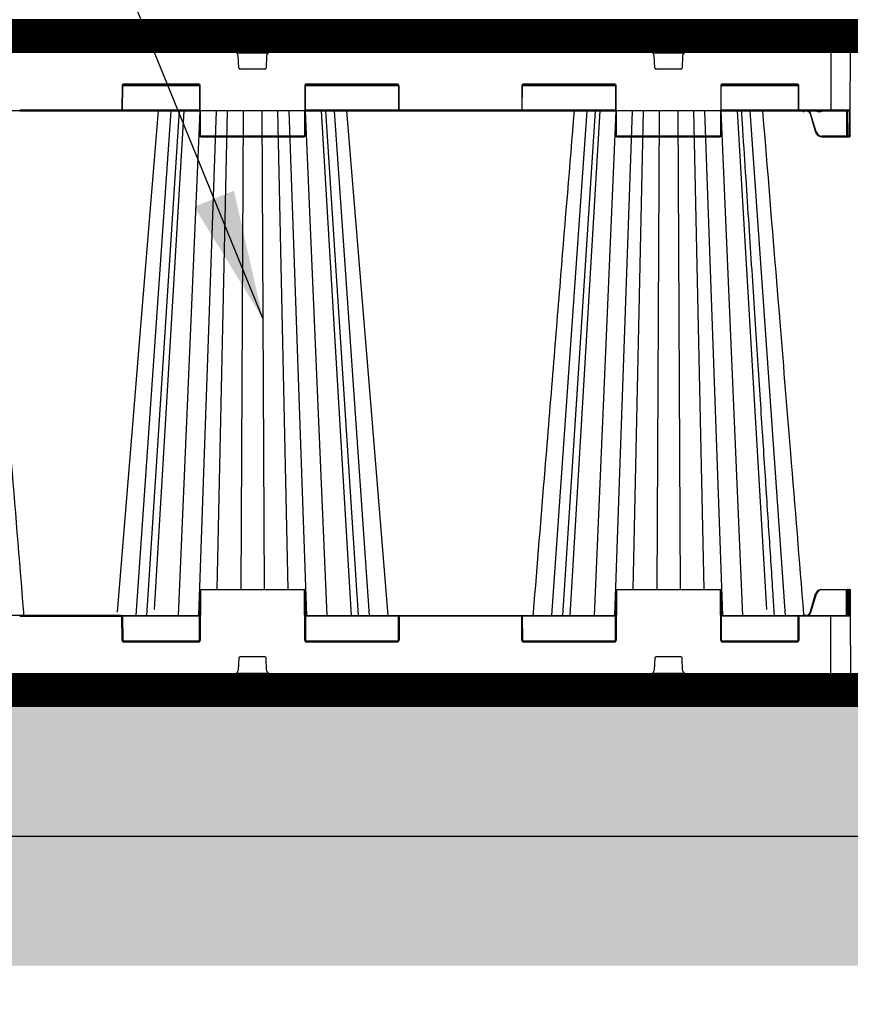
# Model space of a CAD drawing. Units: millimetres. Extents: x -3838 to 33022, y -26876 to -12744.
# Drawn here: x 3387 to 4026, y -25045 to -24288 of the extents above; entities that cross this region are included whole.
import ezdxf

# ---------------------------------------------------------------- set-up
doc = ezdxf.new("R2010")
doc.units = ezdxf.units.MM
doc.header["$LTSCALE"] = 2
doc.linetypes.add('ACAD_ISO02W100', pattern=[15, 12, -3])
doc.linetypes.add('ACAD_ISO03W100', pattern=[30, 12, -18])
doc.layers.get('0').update_dxf_attribs({"color": 10})
doc.layers.get('Defpoints').update_dxf_attribs({"color": 10})
for name, color, linetype in [('ACO DIM', 10, 'Continuous'), ('ACO SPEC', 10, 'ACAD_ISO03W100'), ('BEMASS', 10, 'Continuous'), ('DUENN-18', 10, 'Continuous'), ('hatch', 10, 'Continuous'), ('SICHTBAR', 10, 'Continuous'), ('TEXT35', 10, 'Continuous')]:
    doc.layers.add(name, color=color, linetype=linetype)
doc.styles.add('Arial', font='arial.ttf')
doc.styles.add('BEMSTIL', font='isocp3.shx', dxfattribs={"width": 0.8})
doc.styles.get("Standard").update_dxf_attribs({"font": 'arial.ttf'})
doc.dimstyles.new('BEMASS', dxfattribs={"dimscale": 60, "dimtxt": 3.5, "dimasz": 3.5, "dimexe": 2, "dimexo": 0, "dimgap": 1, "dimtad": 1, "dimlfac": 0.001, "dimtxsty": 'BEMSTIL', "dimcen": 3, "dimclrd": 256, "dimclre": 256, "dimclrt": 256, "dimadec": 0, "dimazin": 0, "dimtfac": 0.875, "dimtmove": 0, "dimatfit": 0, "dimfxl": 1, "dimtolj": 1, "dimlwd": 25, "dimlwe": 25, "dimarcsym": 0})
doc.dimstyles.get("Standard").update_dxf_attribs({"dimtxt": 0.18, "dimasz": 0.18, "dimexe": 0.18, "dimexo": 0.0625, "dimgap": 0.09, "dimtad": 0, "dimtih": 1, "dimtoh": 1, "dimdec": 4, "dimzin": 0, "dimdsep": 46, "dimtxsty": 'Standard', "dimcen": 0.09, "dimadec": 0, "dimazin": 0, "dimtfac": 1, "dimtdec": 4, "dimtofl": 0, "dimtmove": 0, "dimatfit": 3, "dimfxl": 1, "dimtolj": 1, "dimtzin": 0, "dimarcsym": 0})

# ---------------------------------------------------------------- blocks, each defined once
blk = doc.blocks.new('*D29')
at = {"layer": 'BEMASS', "lineweight": 25, "transparency": 16777216}
for p, q in [((-773.46, -24380.27), (-773.46, -25737.89)), ((8826.48, -24384.27), (8826.48, -25737.89)), ((-563.46, -25617.89), (8616.48, -25617.89))]:
    blk.add_line(p, q, dxfattribs=at)
at = {"layer": 'BEMASS', "transparency": 16777216}
for points in [[(-563.46, -25582.89), (-563.46, -25652.89), (-773.46, -25617.89)], [(8616.48, -25582.89), (8616.48, -25652.89), (8826.48, -25617.89)]]:
    blk.add_solid(points, dxfattribs=at)
at = {"layer": 'Defpoints', "color": 0, "transparency": 16777216}
for p in [(-773.46, -24380.27), (8826.48, -24384.27), (8826.48, -25617.89)]:
    blk.add_point(p, dxfattribs=at)
at = {"layer": 'BEMASS', "transparency": 16777216, "insert": (3801.83, -25423.74), "char_height": 210, "attachment_point": 5, "style": 'Arial'}
blk.add_mtext('\\A1;Дължина на резервоар L', dxfattribs=at)
blk = doc.blocks.new('StormBrixx SD side view')
at = {"layer": 'DUENN-18'}
for p, q in [((125.02, 491.69), (108.06, 491.69)), ((122.19, 490), (111.32, 490)), ((171.93, 491.69), (154.98, 491.69)), ((168.76, 490), (157.81, 490)), ((445.02, 491.69), (428.06, 491.69)), ((442.19, 490), (431.32, 490)), ((491.93, 491.69), (474.98, 491.69)), ((488.76, 490), (477.81, 490)), ((127.77, 477.5), (152.23, 477.5)), ((447.77, 477.5), (472.23, 477.5)), ((585, 478), (585, 433.5)), ((129.46, 465.96), (129.11, 475.12)), ((150.89, 475.12), (150.54, 465.96)), ((449.46, 465.96), (449.11, 475.12)), ((470.89, 475.12), (470.54, 465.96)), ((149.54, 465), (130.46, 465)), ((469.54, 465), (450.46, 465)), ((39.67, 452), (39.59, 434)), ((40.31, 452.5), (99.19, 452.5)), ((98.33, 453.5), (41.17, 453.5)), ((100, 414), (99.83, 452)), ((180.17, 452), (180, 414)), ((180.81, 452.5), (252.19, 452.5)), ((251.33, 453.5), (181.67, 453.5)), ((181.67, 453.5), (181.67, 453)), ((251.33, 453.5), (251.33, 453)), ((252.91, 434), (252.83, 452)), ((347.17, 452), (347.09, 434)), ((347.81, 452.5), (419.19, 452.5)), ((418.33, 453.5), (348.67, 453.5)), ((420, 414), (419.83, 452)), ((500.17, 452), (500, 414)), ((500.81, 452.5), (559.69, 452.5)), ((558.83, 453.5), (501.67, 453.5)), ((560.41, 434), (560.33, 452)), ((39.09, 433.5), (-39.09, 433.5)), ((99.41, 433.5), (39.96, 433.5)), ((77.27, 433), (50.14, 45)), ((83.7, 433), (58.43, 45)), ((87.14, 433), (64.45, 49.58)), ((99.6, 433), (82.92, 45)), ((112.16, 433), (98.51, 45)), ((120.65, 433), (112.68, 65)), ((132.75, 433), (131.09, 65)), ((147.25, 433), (148.91, 65)), ((159.35, 433), (167.32, 65)), ((167.84, 433), (181.49, 45)), ((180.4, 433), (197.08, 45)), ((252.54, 433.5), (180.59, 433.5)), ((192.86, 433), (215.82, 45)), ((193.34, 433), (193.34, 433)), ((221.57, 45), (196.3, 433)), ((202.73, 433), (229.86, 45)), ((346.59, 433.5), (253.41, 433.5)), ((253.41, 433.5), (253.41, 433)), ((419.41, 433.5), (347.46, 433.5)), ((397.27, 433), (370.14, 45)), ((403.7, 433), (378.43, 45)), ((407.14, 433), (384.18, 45)), ((419.6, 433), (402.92, 45)), ((432.16, 433), (418.51, 45)), ((440.65, 433), (432.68, 65)), ((452.75, 433), (451.09, 65)), ((467.25, 433), (468.91, 65)), ((479.35, 433), (487.32, 65)), ((487.84, 433), (501.49, 45)), ((500.4, 433), (517.08, 45)), ((560.04, 433.5), (500.59, 433.5)), ((512.86, 433), (535.55, 49.58)), ((522.73, 433), (549.86, 45)), ((585, 433.5), (560.91, 433.5)), ((574.81, 433), (574.81, 432.5)), ((574.81, 432.5), (577.19, 432.5)), ((577.19, 433), (577.19, 432.5)), ((599.81, 433.5), (585, 433.5)), ((585, 433.5), (585, 433)), ((596.84, 433), (596.92, 413.5)), ((597.59, 433), (597.67, 414)), ((598.17, 414), (598.09, 433)), ((599.3, 433), (599.22, 414)), ((573.66, 416.7), (569.4, 430.89)), ((179.5, 413.5), (100.5, 413.5)), ((499.5, 413.5), (420.5, 413.5)), ((596.92, 413.5), (577.97, 413.5)), ((577.97, 413), (577.97, 413.5)), ((596.92, 413), (596.92, 413.5)), ((599.22, 414), (598.17, 414)), ((100, 64), (99.83, 26)), ((179.5, 64.5), (100.5, 64.5)), ((180.17, 26), (180, 64)), ((420, 64), (419.83, 26)), ((499.5, 64.5), (420.5, 64.5)), ((500.17, 26), (500, 64)), ((573.66, 61.3), (569.4, 47.11)), ((596.92, 64.5), (577.97, 64.5)), ((596.84, 45), (596.92, 64.5)), ((597.59, 45), (597.67, 64)), ((598.17, 64), (598.09, 45)), ((599.22, 64), (598.17, 64)), ((599.3, 45), (599.22, 64)), ((-39.09, 44.5), (39.09, 44.5)), ((39.67, 26), (39.59, 44)), ((99.41, 44.5), (39.96, 44.5)), ((252.54, 44.5), (180.59, 44.5)), ((252.91, 44), (252.83, 26)), ((346.59, 44.5), (253.41, 44.5)), ((347.17, 26), (347.09, 44)), ((419.41, 44.5), (347.46, 44.5)), ((560.04, 44.5), (500.59, 44.5)), ((560.41, 44), (560.33, 26)), ((585, 44.5), (560.91, 44.5)), ((585, 0), (585, 44.5)), ((599.81, 44.5), (585, 44.5)), ((40.31, 25.5), (99.19, 25.5)), ((98.33, 24.5), (41.17, 24.5)), ((180.81, 25.5), (252.19, 25.5)), ((251.33, 24.5), (181.67, 24.5)), ((347.81, 25.5), (419.19, 25.5)), ((418.33, 24.5), (348.67, 24.5)), ((500.81, 25.5), (559.69, 25.5)), ((558.83, 24.5), (501.67, 24.5)), ((129.46, 12.04), (129.11, 2.88)), ((149.54, 13), (130.46, 13)), ((150.89, 2.88), (150.54, 12.04)), ((449.46, 12.04), (449.11, 2.88)), ((469.54, 13), (450.46, 13)), ((470.89, 2.88), (470.54, 12.04)), ((127.77, 0.5), (152.23, 0.5)), ((447.77, 0.5), (472.23, 0.5))]:
    blk.add_line(p, q, dxfattribs=at)
at = {"layer": 'DUENN-18', "flags": 128}
for points in [[(597.67, 414), (597.67, 413.9), (597.67, 413.8), (597.67, 413.72), (597.67, 413.64), (597.67, 413.58), (597.67, 413.54), (597.67, 413.51), (597.67, 413.5)], [(598.17, 413), (598.17, 413.02), (598.17, 413.08), (598.17, 413.17), (598.17, 413.29), (598.17, 413.44), (598.17, 413.61), (598.17, 413.8), (598.17, 414)], [(599.22, 414), (599.22, 413.8), (599.22, 413.61), (599.22, 413.44), (599.22, 413.29), (599.22, 413.17), (599.22, 413.08), (599.22, 413.02), (599.22, 413)], [(597.67, 64), (597.67, 64.1), (597.67, 64.2), (597.67, 64.28), (597.67, 64.36), (597.67, 64.42), (597.67, 64.46), (597.67, 64.49), (597.67, 64.5)], [(598.17, 65), (598.17, 64.98), (598.17, 64.92), (598.17, 64.83), (598.17, 64.71), (598.17, 64.56), (598.17, 64.39), (598.17, 64.2), (598.17, 64)], [(599.22, 64), (599.22, 64.2), (599.22, 64.39), (599.22, 64.56), (599.22, 64.71), (599.22, 64.83), (599.22, 64.92), (599.22, 64.98), (599.22, 65)]]:
    blk.add_lwpolyline(points, dxfattribs=at)
at = {"layer": 'DUENN-18'}
for centre, radius, start, end in [((126.11, 475), 3, 2.2026, 90), ((153.89, 475), 3, 90, 177.7974), ((446.11, 475), 3, 2.2026, 90), ((473.89, 475), 3, 90, 177.7974), ((130.46, 466), 1, 182.2026, 270), ((149.54, 466), 1, 270, 357.7974), ((450.46, 466), 1, 182.2026, 270), ((469.54, 466), 1, 270, 357.7974), ((41.17, 452), 1.5, 90, 179.75), ((98.33, 452), 1.5, 0.25, 90), ((181.67, 452), 1.5, 90, 179.75), ((180.42, 481.14), 29.13, 269.50834, 270.49166), ((251.33, 452), 1.5, 0.25, 90), ((252.58, 481.14), 29.14, 269.50842, 270.49158), ((348.67, 452), 1.5, 90, 179.75), ((418.33, 452), 1.5, 0.25, 90), ((501.67, 452), 1.5, 90, 179.75), ((558.83, 452), 1.5, 0.25, 90), ((39.09, 434), 0.5, 270, 359.75), ((252.66, 463.13), 29.13, 269.50834, 270.49166), ((253.41, 434), 0.5, 180.25, 270), ((346.59, 434), 0.5, 270, 359.75), ((560.91, 434), 0.5, 180.25, 270), ((564.86, 445.62), 30.23, 285.98684, 286.93349), ((577.97, 418), 4.5, 196.69924, 270), ((100.5, 414), 0.5, 180.25, 270), ((179.5, 414), 0.5, 270, 359.75), ((420.5, 414), 0.5, 180.25, 270), ((499.5, 414), 0.5, 270, 359.75), ((597.92, 440.9), 26.9, 269.46758, 270.53242), ((598.17, 413.5), 0.5, 180.25, 270), ((599.47, 440.9), 26.9, 269.46758, 270.53242), ((100.5, 64), 0.5, 90, 179.75), ((179.5, 64), 0.5, 0.25, 90), ((420.5, 64), 0.5, 90, 179.75), ((499.5, 64), 0.5, 0.25, 90), ((577.97, 60), 4.5, 90, 163.30076), ((597.3, 0.3), 64.21, 89.66538, 90.33462), ((598.17, 64.5), 0.5, 90, 179.75), ((597.92, 35.47), 28.54, 89.49808, 90.50192), ((599.47, 35.47), 28.54, 89.49808, 90.50192), ((39.09, 44), 0.5, 0.25, 90), ((253.41, 44), 0.5, 90, 179.75), ((346.59, 44), 0.5, 0.25, 90), ((560.91, 44), 0.5, 90, 179.75), ((41.17, 26), 1.5, 180.25, 270), ((98.33, 26), 1.5, 270, 359.75), ((181.67, 26), 1.5, 180.25, 270), ((251.33, 26), 1.5, 270, 359.75), ((348.67, 26), 1.5, 180.25, 270), ((418.33, 26), 1.5, 270, 359.75), ((501.67, 26), 1.5, 180.25, 270), ((558.83, 26), 1.5, 270, 359.75), ((130.46, 12), 1, 90, 177.7974), ((149.54, 12), 1, 2.2026, 90), ((450.46, 12), 1, 90, 177.7974), ((469.54, 12), 1, 2.2026, 90), ((126.11, 3), 3, 270, 357.7974), ((153.89, 3), 3, 182.2026, 270), ((446.11, 3), 3, 270, 357.7974), ((473.89, 3), 3, 182.2026, 270)]:
    blk.add_arc(centre, radius, start, end, dxfattribs=at)
blk.add_ellipse((596.92, 413.5), major_axis=(0.75, -0.002), ratio=0.002909, start_param=4.712429, end_param=6.283206, dxfattribs=at)
for points, knots in [([(108.06, 491.69), (107.86, 491.45), (107.66, 491.21), (107.46, 490.97), (106.64, 490.02), (105.83, 489.07), (105.02, 488.12), (102.74, 485.45), (100.45, 482.78), (98.17, 480.11)], [0, 0, 0, 0, 0.001, 0.001, 0.001, 0.005, 0.005, 0.005, 0.01624644, 0.01624644, 0.01624644, 0.01624644]), ([(109.13, 487.69), (109.24, 487.93), (109.38, 488.17), (109.61, 488.53), (109.69, 488.64), (109.86, 488.87), (109.94, 488.98), (110.12, 489.18), (110.21, 489.28), (110.39, 489.46), (110.48, 489.55), (110.66, 489.7), (110.76, 489.76), (110.94, 489.87), (111.02, 489.92), (111.11, 489.95), (111.18, 489.97), (111.25, 489.99), (111.32, 490)], [0, 0, 0, 0, 0.25, 0.25, 0.375, 0.375, 0.5, 0.5, 0.625, 0.625, 0.75, 0.75, 0.875, 0.875, 1, 1, 1, 1.112781, 1.112781, 1.112781, 1.112781]), ([(119.36, 480.11), (119.48, 480.35), (119.59, 480.58), (119.71, 480.82), (120.17, 481.77), (120.64, 482.72), (121.1, 483.67), (122.41, 486.34), (123.72, 489.02), (125.02, 491.69)], [0, 0, 0, 0, 0.001, 0.001, 0.001, 0.005, 0.005, 0.005, 0.01624644, 0.01624644, 0.01624644, 0.01624644]), ([(123.54, 489.18), (123.47, 489.3), (123.29, 489.6), (122.81, 489.92), (122.4, 489.97), (122.19, 490)], [0.0001657, 0.0001657, 0.0001657, 0.0001657, 0.2413677, 0.6118829, 1, 1, 1, 1]), ([(154.98, 491.69), (155.09, 491.45), (155.21, 491.21), (155.33, 490.97), (155.79, 490.02), (156.26, 489.07), (156.72, 488.12), (158.03, 485.45), (159.33, 482.78), (160.64, 480.11)], [0, 0, 0, 0, 0.001, 0.001, 0.001, 0.005, 0.005, 0.005, 0.01624644, 0.01624644, 0.01624644, 0.01624644]), ([(157.81, 490), (157.61, 489.98), (157.21, 489.93), (156.73, 489.62), (156.53, 489.31), (156.45, 489.18), (156.45, 489.18), (156.45, 489.18), (156.45, 489.18), (156.45, 489.18), (156.45, 489.18), (156.45, 489.18)], [0, 0, 0, 0, 0.367285, 0.734466, 1, 1, 1, 1, 1, 1, 1.000164, 1.000164, 1.000164, 1.000164]), ([(160.93, 479.98), (159.83, 482.25), (158.33, 485.31), (156.84, 488.38), (156.45, 489.18)], [0, 0, 0, 0, 0.597627, 0.8081706, 0.8081706, 0.8081706, 0.8081706]), ([(168.76, 490), (169.01, 489.9), (169.08, 489.86), (169.24, 489.76), (169.33, 489.7), (169.61, 489.47), (169.79, 489.28), (170.06, 488.97), (170.14, 488.87), (170.31, 488.64), (170.39, 488.53), (170.62, 488.17), (170.76, 487.93), (170.87, 487.69)], [0.0251004, 0.0251004, 0.0251004, 0.0251004, 0.125, 0.125, 0.25, 0.25, 0.5, 0.5, 0.625, 0.625, 0.75, 0.75, 1, 1, 1, 1]), ([(181.83, 480.11), (181.62, 480.35), (181.42, 480.58), (181.22, 480.82), (180.41, 481.77), (179.59, 482.72), (178.78, 483.67), (176.5, 486.34), (174.22, 489.02), (171.93, 491.69)], [0, 0, 0, 0, 0.001, 0.001, 0.001, 0.005, 0.005, 0.005, 0.01624644, 0.01624644, 0.01624644, 0.01624644]), ([(428.06, 491.69), (427.86, 491.45), (427.66, 491.21), (427.46, 490.97), (426.64, 490.02), (425.83, 489.07), (425.02, 488.12), (422.74, 485.45), (420.45, 482.78), (418.17, 480.11)], [0, 0, 0, 0, 0.001, 0.001, 0.001, 0.005, 0.005, 0.005, 0.01624644, 0.01624644, 0.01624644, 0.01624644]), ([(429.13, 487.69), (429.24, 487.93), (429.38, 488.17), (429.61, 488.53), (429.69, 488.64), (429.86, 488.87), (429.94, 488.98), (430.12, 489.18), (430.21, 489.28), (430.39, 489.46), (430.48, 489.55), (430.66, 489.7), (430.76, 489.76), (430.94, 489.87), (431.02, 489.92), (431.11, 489.95), (431.18, 489.97), (431.25, 489.99), (431.32, 490)], [0, 0, 0, 0, 0.25, 0.25, 0.375, 0.375, 0.5, 0.5, 0.625, 0.625, 0.75, 0.75, 0.875, 0.875, 1, 1, 1, 1.112781, 1.112781, 1.112781, 1.112781]), ([(439.36, 480.11), (439.48, 480.35), (439.59, 480.58), (439.71, 480.82), (440.17, 481.77), (440.64, 482.72), (441.1, 483.67), (442.41, 486.34), (443.72, 489.02), (445.02, 491.69)], [0, 0, 0, 0, 0.001, 0.001, 0.001, 0.005, 0.005, 0.005, 0.01624644, 0.01624644, 0.01624644, 0.01624644]), ([(443.54, 489.18), (443.47, 489.3), (443.29, 489.6), (442.81, 489.92), (442.4, 489.97), (442.19, 490)], [0.0001657, 0.0001657, 0.0001657, 0.0001657, 0.2413677, 0.6118829, 1, 1, 1, 1]), ([(474.98, 491.69), (475.09, 491.45), (475.21, 491.21), (475.33, 490.97), (475.79, 490.02), (476.26, 489.07), (476.72, 488.12), (478.03, 485.45), (479.33, 482.78), (480.64, 480.11)], [0, 0, 0, 0, 0.001, 0.001, 0.001, 0.005, 0.005, 0.005, 0.01624644, 0.01624644, 0.01624644, 0.01624644]), ([(477.81, 490), (477.61, 489.98), (477.21, 489.93), (476.73, 489.62), (476.53, 489.31), (476.45, 489.18), (476.45, 489.18), (476.45, 489.18), (476.45, 489.18), (476.45, 489.18), (476.45, 489.18), (476.45, 489.18)], [0, 0, 0, 0, 0.367285, 0.734466, 1, 1, 1, 1, 1, 1, 1.000164, 1.000164, 1.000164, 1.000164]), ([(480.93, 479.98), (479.83, 482.25), (478.33, 485.31), (476.84, 488.38), (476.45, 489.18)], [0, 0, 0, 0, 0.597627, 0.8081706, 0.8081706, 0.8081706, 0.8081706]), ([(488.76, 490), (489.01, 489.9), (489.08, 489.86), (489.24, 489.76), (489.33, 489.7), (489.61, 489.47), (489.79, 489.28), (490.06, 488.97), (490.14, 488.87), (490.31, 488.64), (490.39, 488.53), (490.62, 488.17), (490.76, 487.93), (490.87, 487.69)], [0.0251004, 0.0251004, 0.0251004, 0.0251004, 0.125, 0.125, 0.25, 0.25, 0.5, 0.5, 0.625, 0.625, 0.75, 0.75, 1, 1, 1, 1]), ([(501.83, 480.11), (501.62, 480.35), (501.42, 480.58), (501.22, 480.82), (500.41, 481.77), (499.59, 482.72), (498.78, 483.67), (496.5, 486.34), (494.22, 489.02), (491.93, 491.69)], [0, 0, 0, 0, 0.001, 0.001, 0.001, 0.005, 0.005, 0.005, 0.01624644, 0.01624644, 0.01624644, 0.01624644]), ([(98.17, 480.11), (98.02, 479.93), (97.89, 479.74), (97.65, 479.33), (97.56, 479.11), (97.4, 478.65), (97.35, 478.42), (97.28, 477.94), (97.26, 477.69), (97.27, 477.45)], [0, 0, 0, 0, 0.25, 0.25, 0.5, 0.5, 0.75, 0.75, 1, 1, 1, 1]), ([(119.05, 479.84), (118.98, 479.68), (118.91, 479.51), (118.77, 479.15), (118.71, 478.96), (118.59, 478.56), (118.54, 478.36), (118.44, 477.94), (118.4, 477.72), (118.37, 477.51)], [0, 0, 0, 0, 0.25, 0.25, 0.5, 0.5, 0.75, 0.75, 1, 1, 1, 1]), ([(118.61, 477.45), (118.64, 477.69), (118.69, 477.94), (118.78, 478.42), (118.84, 478.65), (118.97, 479.11), (119.04, 479.33), (119.19, 479.74), (119.27, 479.93), (119.36, 480.11)], [0, 0, 0, 0, 0.25, 0.25, 0.5, 0.5, 0.75, 0.75, 1, 1, 1, 1]), ([(160.64, 480.11), (160.73, 479.93), (160.81, 479.74), (160.96, 479.33), (161.03, 479.11), (161.16, 478.65), (161.21, 478.42), (161.31, 477.94), (161.36, 477.69), (161.39, 477.45)], [0, 0, 0, 0, 0.25, 0.25, 0.5, 0.5, 0.75, 0.75, 1, 1, 1, 1]), ([(161.63, 477.51), (161.6, 477.72), (161.56, 477.94), (161.46, 478.36), (161.41, 478.56), (161.29, 478.96), (161.23, 479.15), (161.09, 479.51), (161.02, 479.68), (160.94, 479.84)], [0, 0, 0, 0, 0.25, 0.25, 0.5, 0.5, 0.75, 0.75, 1, 1, 1, 1]), ([(182.73, 477.45), (182.74, 477.69), (182.72, 477.94), (182.65, 478.42), (182.6, 478.65), (182.44, 479.11), (182.35, 479.33), (182.12, 479.74), (181.98, 479.93), (181.83, 480.11)], [0, 0, 0, 0, 0.25, 0.25, 0.5, 0.5, 0.75, 0.75, 1, 1, 1, 1]), ([(418.17, 480.11), (418.02, 479.93), (417.89, 479.74), (417.65, 479.33), (417.56, 479.11), (417.4, 478.65), (417.35, 478.42), (417.28, 477.94), (417.26, 477.69), (417.27, 477.45)], [0, 0, 0, 0, 0.25, 0.25, 0.5, 0.5, 0.75, 0.75, 1, 1, 1, 1]), ([(439.05, 479.84), (438.98, 479.68), (438.91, 479.51), (438.77, 479.15), (438.71, 478.96), (438.59, 478.56), (438.54, 478.36), (438.44, 477.94), (438.4, 477.72), (438.37, 477.51)], [0, 0, 0, 0, 0.25, 0.25, 0.5, 0.5, 0.75, 0.75, 1, 1, 1, 1]), ([(438.61, 477.45), (438.64, 477.69), (438.69, 477.94), (438.78, 478.42), (438.84, 478.65), (438.97, 479.11), (439.04, 479.33), (439.19, 479.74), (439.27, 479.93), (439.36, 480.11)], [0, 0, 0, 0, 0.25, 0.25, 0.5, 0.5, 0.75, 0.75, 1, 1, 1, 1]), ([(480.64, 480.11), (480.73, 479.93), (480.81, 479.74), (480.96, 479.33), (481.03, 479.11), (481.16, 478.65), (481.21, 478.42), (481.31, 477.94), (481.36, 477.69), (481.39, 477.45)], [0, 0, 0, 0, 0.25, 0.25, 0.5, 0.5, 0.75, 0.75, 1, 1, 1, 1]), ([(481.63, 477.51), (481.6, 477.72), (481.56, 477.94), (481.46, 478.36), (481.41, 478.56), (481.29, 478.96), (481.23, 479.15), (481.09, 479.51), (481.02, 479.68), (480.94, 479.84)], [0, 0, 0, 0, 0.25, 0.25, 0.5, 0.5, 0.75, 0.75, 1, 1, 1, 1]), ([(502.71, 478), (502.7, 478.06), (502.7, 478.12), (502.65, 478.42), (502.6, 478.65), (502.44, 479.11), (502.35, 479.33), (502.12, 479.74), (501.98, 479.93), (501.83, 480.11)], [0.188621, 0.188621, 0.188621, 0.188621, 0.25, 0.25, 0.5, 0.5, 0.75, 0.75, 1, 1, 1, 1]), ([(541.56, 45), (541.21, 50.41), (540.37, 63.33), (539, 84.22), (537.46, 107.97), (535.83, 132.88), (534.13, 158.96), (532.35, 186.33), (530.47, 215.2), (528.49, 245.59), (526.41, 277.53), (524.24, 310.82), (521.99, 345.45), (519.65, 381.43), (517.74, 410.77), (516.62, 428.11), (516.3, 433)], [0, 0, 0, 0, 0.0395115, 0.0944373, 0.1526351, 0.2129784, 0.2764781, 0.3431339, 0.4129462, 0.487437, 0.5652144, 0.6462786, 0.7306296, 0.8182675, 0.9091924, 0.9449521, 0.9449521, 0.9449521, 0.9449521]), ([(569.4, 430.89), (569.38, 430.97), (569.23, 431.44), (568.75, 432.2), (568.14, 432.84), (567.75, 432.99), (567.73, 433)], [0, 0, 0, 0, 0.088588, 0.534586, 0.981294, 1, 1, 1, 1]), ([(573.89, 433), (573.97, 432.91), (574.12, 432.72), (574.45, 432.54), (574.69, 432.52), (574.81, 432.5)], [0, 0, 0, 0, 0.3270776, 0.6631748, 1, 1, 1, 1]), ([(577.19, 432.5), (577.31, 432.52), (577.55, 432.54), (577.88, 432.72), (578.03, 432.91), (578.11, 433)], [0, 0, 0, 0, 0.3368252, 0.6729224, 1, 1, 1, 1]), ([(568.92, 430.75), (568.93, 430.75), (568.95, 430.76), (569.06, 430.79), (569.21, 430.84), (569.34, 430.88), (569.4, 430.89)], [0, 0, 0, 0, 0.249993, 0.500005, 0.749966, 1, 1, 1, 1]), ([(569.4, 47.11), (569.38, 47.03), (569.23, 46.56), (568.75, 45.8), (568.14, 45.16), (567.75, 45.01), (567.73, 45)], [0, 0, 0, 0, 0.088588, 0.53458, 0.981299, 1, 1, 1, 1])]:
    blk.add_open_spline(points, degree=3, knots=knots, dxfattribs=at)
for points in [[(109.13, 487.69), (107.58, 484.46), (106.03, 481.23), (104.49, 478)], [(123.54, 489.18), (122.05, 486.12), (120.56, 483.05), (119.07, 479.99)], [(175.51, 478), (173.97, 481.23), (172.42, 484.46), (170.87, 487.69)], [(429.13, 487.69), (427.58, 484.46), (426.03, 481.23), (424.49, 478)], [(443.54, 489.18), (442.05, 486.12), (440.56, 483.05), (439.07, 479.99)], [(495.51, 478), (493.97, 481.23), (492.42, 484.46), (490.87, 487.69)]]:
    blk.add_open_spline(points, degree=3, dxfattribs=at)
at = {"layer": 'SICHTBAR'}
for p, q in [((105.82, 492.8), (93.36, 480.11)), ((140, 494), (108.68, 494)), ((171.32, 494), (140, 494)), ((186.64, 480.11), (174.18, 492.8)), ((425.82, 492.8), (413.36, 480.11)), ((460, 494), (428.68, 494)), ((491.32, 494), (460, 494)), ((506.64, 480.11), (494.18, 492.8)), ((-126.11, 478), (126.11, 478)), ((153.89, 478), (126.11, 478)), ((153.89, 478), (446.11, 478)), ((473.89, 478), (446.11, 478)), ((473.89, 478), (585, 478)), ((600, 478), (585, 478)), ((599.81, 433.5), (600, 478)), ((40.09, 434), (40.17, 452)), ((41.17, 453), (98.33, 453)), ((99.33, 452), (99.5, 414)), ((180.5, 414), (180.67, 452)), ((181.67, 453), (251.33, 453)), ((252.33, 452), (252.41, 434)), ((347.59, 434), (347.67, 452)), ((348.67, 453), (418.33, 453)), ((419.33, 452), (419.5, 414)), ((500.5, 414), (500.67, 452)), ((501.67, 453), (558.83, 453)), ((559.83, 452), (559.91, 434)), ((-39.09, 433), (-99.41, 433)), ((-39.09, 433), (39.09, 433)), ((39.09, 433), (99.41, 433)), ((118.95, 433), (116.72, 433)), ((118.95, 433), (116.72, 433)), ((129.74, 433), (129.54, 433)), ((129.74, 433), (129.54, 433)), ((155.7, 433), (152.84, 433)), ((155.7, 433), (152.84, 433)), ((180.59, 433), (253.41, 433)), ((188.24, 433), (185.51, 433)), ((188.24, 433), (185.51, 433)), ((253.41, 433), (346.59, 433)), ((346.59, 433), (419.41, 433)), ((447.17, 433), (444.3, 433)), ((447.17, 433), (444.3, 433)), ((483.28, 433), (481.05, 433)), ((483.28, 433), (481.05, 433)), ((500.59, 433), (560.91, 433)), ((513.16, 433), (512.16, 433)), ((513.16, 433), (512.16, 433)), ((560.91, 433), (585, 433)), ((585, 433), (599.31, 433)), ((599.72, 414), (599.81, 433.5)), ((568.92, 430.75), (573.18, 416.56)), ((100.5, 413), (179.5, 413)), ((420.5, 413), (499.5, 413)), ((577.97, 413), (596.92, 413)), ((596.92, 413), (598.17, 413)), ((598.17, 413), (599.22, 413)), ((599.72, 414), (599.72, 413.5)), ((99.33, 26), (99.5, 64)), ((100.5, 65), (179.5, 65)), ((180.5, 64), (180.67, 26)), ((419.33, 26), (419.5, 64)), ((420.5, 65), (499.5, 65)), ((500.5, 64), (500.67, 26)), ((568.92, 47.25), (573.18, 61.44)), ((577.97, 65), (596.92, 65)), ((596.92, 65), (598.17, 65)), ((598.17, 65), (599.22, 65)), ((599.72, 64.5), (599.72, 64)), ((599.72, 64), (599.81, 44.5)), ((-39.09, 45), (-99.41, 45)), ((39.09, 45), (-39.09, 45)), ((39.09, 45), (99.41, 45)), ((40.09, 44), (40.17, 26)), ((180.59, 45), (253.41, 45)), ((252.33, 26), (252.41, 44)), ((253.41, 45), (346.59, 45)), ((346.59, 45), (419.41, 45)), ((347.59, 44), (347.67, 26)), ((500.59, 45), (560.91, 45)), ((559.83, 26), (559.91, 44)), ((560.91, 45), (585, 45)), ((585, 45), (599.31, 45)), ((599.81, 44.5), (600, 0)), ((41.17, 25), (98.33, 25)), ((181.67, 25), (251.33, 25)), ((348.67, 25), (418.33, 25)), ((501.67, 25), (558.83, 25)), ((126.11, 0), (-126.11, 0)), ((153.89, 0), (126.11, 0)), ((153.89, 0), (446.11, 0)), ((473.89, 0), (446.11, 0)), ((473.89, 0), (585, 0)), ((600, 0), (585, 0))]:
    blk.add_line(p, q, dxfattribs=at)
at = {"layer": 'SICHTBAR', "flags": 128}
for points in [[(67.37, 433), (53.86, 267.34), (45.9, 169.77), (35.92, 47.45)], [(244.28, 45), (231.46, 202.15), (212.63, 433)]]:
    blk.add_lwpolyline(points, dxfattribs=at)
at = {"layer": 'SICHTBAR'}
for centre, radius, start, end in [((108.68, 490), 4, 90, 135.51694), ((171.32, 490), 4, 44.48306, 90), ((428.68, 490), 4, 90, 135.51694), ((491.32, 490), 4, 44.48306, 90), ((96.21, 477.31), 4, 135.51694, 178), ((183.79, 477.31), 4, 2, 44.48306), ((416.21, 477.31), 4, 135.51694, 178), ((503.79, 477.31), 4, 9.98371, 44.48306), ((41.17, 452), 1, 90, 179.75), ((98.33, 452), 1, 0.25, 90), ((181.67, 452), 1, 90, 179.75), ((251.33, 452), 1, 0.25, 90), ((348.67, 452), 1, 90, 179.75), ((418.33, 452), 1, 0.25, 90), ((501.67, 452), 1, 90, 179.75), ((558.83, 452), 1, 0.25, 90), ((39.09, 434), 1, 270, 359.75), ((253.41, 434), 1, 180.25, 270), ((346.59, 434), 1, 270, 359.75), ((560.91, 434), 1, 180.25, 270), ((599.31, 433.5), 0.5, 270, 359.75), ((577.97, 418), 5, 196.69924, 270), ((100.5, 414), 1, 180.25, 270), ((179.5, 414), 1, 270, 359.75), ((420.5, 414), 1, 180.25, 270), ((499.5, 414), 1, 270, 359.75), ((599.22, 413.5), 0.5, 270, 359.75), ((100.5, 64), 1, 90, 179.75), ((179.5, 64), 1, 0.25, 90), ((420.5, 64), 1, 90, 179.75), ((499.5, 64), 1, 0.25, 90), ((577.97, 60), 5, 90, 163.30076), ((599.22, 64.5), 0.5, 0.25, 90), ((39.09, 44), 1, 0.25, 90), ((253.41, 44), 1, 90, 179.75), ((346.59, 44), 1, 0.25, 90), ((560.91, 44), 1, 90, 179.75), ((599.31, 44.5), 0.5, 0.25, 90), ((41.17, 26), 1, 180.25, 270), ((98.33, 26), 1, 270, 359.75), ((181.67, 26), 1, 180.25, 270), ((251.33, 26), 1, 270, 359.75), ((348.67, 26), 1, 180.25, 270), ((418.33, 26), 1, 270, 359.75), ((501.67, 26), 1, 180.25, 270), ((558.83, 26), 1, 270, 359.75)]:
    blk.add_arc(centre, radius, start, end, dxfattribs=at)
for points, knots in [([(-35.72, 45), (-35.78, 45.82), (-35.85, 46.63), (-35.92, 47.45), (-39.24, 88.22), (-45.22, 161.52), (-55.71, 290.04), (-62.86, 377.78), (-67.37, 433)], [-0.0060078, -0.0060078, -0.0060078, -0.0060078, 0, 0, 0, 0.2996712, 0.5387081, 0.9445756, 0.9445756, 0.9445756, 0.9445756]), ([(94.5, 433), (93.57, 433), (91.72, 433), (90.27, 433), (89.53, 433)], [0, 0, 0, 0, 0.49574, 1, 1, 1, 1]), ([(94.5, 433), (93.57, 433), (91.72, 433), (90.27, 433), (89.53, 433)], [0, 0, 0, 0, 0.49574, 1, 1, 1, 1]), ([(97.39, 433), (97.24, 433), (96.76, 433), (95.79, 433), (94.97, 433), (94.5, 433)], [0, 0, 0, 0, 0.150068, 0.500832, 1, 1, 1, 1]), ([(97.39, 433), (97.24, 433), (96.76, 433), (95.79, 433), (94.97, 433), (94.5, 433)], [0, 0, 0, 0, 0.150068, 0.500832, 1, 1, 1, 1]), ([(100, 433), (99.58, 433), (98.74, 433), (97.85, 433), (97.39, 433)], [0, 0, 0, 0, 0.4879969, 1, 1, 1, 1]), ([(100, 433), (99.58, 433), (98.74, 433), (97.85, 433), (97.39, 433)], [0, 0, 0, 0, 0.4879969, 1, 1, 1, 1]), ([(114.44, 433), (114.31, 433), (113.97, 433), (112.47, 433), (110.58, 433), (108.35, 433), (105.84, 433), (102.57, 433), (100.72, 433), (100, 433)], [0, 0, 0, 0, 0.104775, 0.288718, 0.472656, 0.500133, 0.696416, 0.880307, 1, 1, 1, 1]), ([(114.44, 433), (114.31, 433), (113.97, 433), (112.47, 433), (110.58, 433), (108.35, 433), (105.84, 433), (102.57, 433), (100.72, 433), (100, 433)], [0, 0, 0, 0, 0.104775, 0.288718, 0.472656, 0.500133, 0.696416, 0.880307, 1, 1, 1, 1]), ([(116.72, 433), (116.13, 433), (115, 433), (114.62, 433), (114.44, 433)], [0, 0, 0, 0, 0.520472, 1, 1, 1, 1]), ([(116.72, 433), (116.13, 433), (115, 433), (114.62, 433), (114.44, 433)], [0, 0, 0, 0, 0.520472, 1, 1, 1, 1]), ([(121.53, 433), (121.07, 433), (120.17, 433), (119.35, 433), (118.95, 433)], [0, 0, 0, 0, 0.507318, 1, 1, 1, 1]), ([(121.53, 433), (121.07, 433), (120.17, 433), (119.35, 433), (118.95, 433)], [0, 0, 0, 0, 0.507318, 1, 1, 1, 1]), ([(127.17, 433), (126.24, 433), (124.38, 433), (122.48, 433), (121.53, 433)], [0, 0, 0, 0, 0.4957402, 1, 1, 1, 1]), ([(127.17, 433), (126.24, 433), (124.38, 433), (122.48, 433), (121.53, 433)], [0, 0, 0, 0, 0.4957402, 1, 1, 1, 1]), ([(129.54, 433), (129.48, 433), (129.11, 433), (128.35, 433), (127.58, 433), (127.17, 433)], [0, 0, 0, 0, 0.0783841, 0.5010766, 1, 1, 1, 1]), ([(129.54, 433), (129.48, 433), (129.11, 433), (128.35, 433), (127.58, 433), (127.17, 433)], [0, 0, 0, 0, 0.0783841, 0.5010766, 1, 1, 1, 1]), ([(131.66, 433), (131.38, 433), (130.81, 433), (130.1, 433), (129.74, 433)], [0, 0, 0, 0, 0.4884466, 1, 1, 1, 1]), ([(131.66, 433), (131.38, 433), (130.81, 433), (130.1, 433), (129.74, 433)], [0, 0, 0, 0, 0.4884466, 1, 1, 1, 1]), ([(148.34, 433), (147.9, 433), (146.69, 433), (144.04, 433), (141.53, 433), (138.92, 433), (136.3, 433), (133.45, 433), (132.17, 433), (131.66, 433)], [0, 0, 0, 0, 0.104775, 0.288718, 0.472656, 0.500133, 0.696416, 0.880307, 1, 1, 1, 1]), ([(148.34, 433), (147.9, 433), (146.69, 433), (144.04, 433), (141.53, 433), (138.92, 433), (136.3, 433), (133.45, 433), (132.17, 433), (131.66, 433)], [0, 0, 0, 0, 0.104775, 0.288718, 0.472656, 0.500133, 0.696416, 0.880307, 1, 1, 1, 1]), ([(152.84, 433), (151.93, 433), (150.2, 433), (148.94, 433), (148.34, 433)], [0, 0, 0, 0, 0.520471, 1, 1, 1, 1]), ([(152.84, 433), (151.93, 433), (150.2, 433), (148.94, 433), (148.34, 433)], [0, 0, 0, 0, 0.520471, 1, 1, 1, 1]), ([(158.47, 433), (158.01, 433), (157.1, 433), (156.16, 433), (155.7, 433)], [0, 0, 0, 0, 0.5073173, 1, 1, 1, 1]), ([(158.47, 433), (158.01, 433), (157.1, 433), (156.16, 433), (155.7, 433)], [0, 0, 0, 0, 0.5073173, 1, 1, 1, 1]), ([(163.28, 433), (162.6, 433), (161.22, 433), (159.39, 433), (158.47, 433)], [0, 0, 0, 0, 0.495741, 1, 1, 1, 1]), ([(163.28, 433), (162.6, 433), (161.22, 433), (159.39, 433), (158.47, 433)], [0, 0, 0, 0, 0.495741, 1, 1, 1, 1]), ([(164.84, 433), (164.78, 433), (164.57, 433), (164.1, 433), (163.58, 433), (163.28, 433)], [0, 0, 0, 0, 0.1500705, 0.5008306, 1, 1, 1, 1]), ([(164.84, 433), (164.78, 433), (164.57, 433), (164.1, 433), (163.58, 433), (163.28, 433)], [0, 0, 0, 0, 0.1500705, 0.5008306, 1, 1, 1, 1]), ([(165.56, 433), (165.49, 433), (165.34, 433), (165.01, 433), (164.84, 433)], [0, 0, 0, 0, 0.4879757, 1, 1, 1, 1]), ([(165.56, 433), (165.49, 433), (165.34, 433), (165.01, 433), (164.84, 433)], [0, 0, 0, 0, 0.4879757, 1, 1, 1, 1]), ([(180, 433), (179.37, 433), (177.62, 433), (174.53, 433), (172.07, 433), (169.78, 433), (167.75, 433), (166.09, 433), (165.71, 433), (165.56, 433)], [0, 0, 0, 0, 0.104774, 0.288716, 0.472653, 0.50013, 0.696413, 0.880302, 1, 1, 1, 1]), ([(180, 433), (179.37, 433), (177.62, 433), (174.53, 433), (172.07, 433), (169.78, 433), (167.75, 433), (166.09, 433), (165.71, 433), (165.56, 433)], [0, 0, 0, 0, 0.104774, 0.288716, 0.472653, 0.50013, 0.696413, 0.880302, 1, 1, 1, 1]), ([(185.51, 433), (184.53, 433), (182.66, 433), (180.86, 433), (180, 433)], [0, 0, 0, 0, 0.520474, 1, 1, 1, 1]), ([(185.51, 433), (184.53, 433), (182.66, 433), (180.86, 433), (180, 433)], [0, 0, 0, 0, 0.520474, 1, 1, 1, 1]), ([(190.47, 433), (190.12, 433), (189.44, 433), (188.64, 433), (188.24, 433)], [0, 0, 0, 0, 0.507317, 1, 1, 1, 1]), ([(190.47, 433), (190.12, 433), (189.44, 433), (188.64, 433), (188.24, 433)], [0, 0, 0, 0, 0.507317, 1, 1, 1, 1]), ([(193.15, 433), (192.9, 433), (192.38, 433), (191.11, 433), (190.47, 433)], [0, 0, 0, 0, 0.4957401, 1, 1, 1, 1]), ([(193.15, 433), (192.9, 433), (192.38, 433), (191.11, 433), (190.47, 433)], [0, 0, 0, 0, 0.4957401, 1, 1, 1, 1]), ([(200.95, 433), (200.29, 433), (198.48, 433), (195.75, 433), (194.3, 433), (193.59, 433)], [0, 0, 0, 0, 0.225168, 0.620472, 1, 1, 1, 1]), ([(200.95, 433), (200.29, 433), (198.48, 433), (195.75, 433), (194.3, 433), (193.6, 433)], [0, 0, 0, 0, 0.22536, 0.621, 1, 1, 1, 1]), ([(387.37, 433), (383.93, 390.86), (378.56, 324.98), (371.05, 232.99), (364.01, 146.62), (358.9, 83.98), (355.92, 47.45), (355.85, 46.63), (355.78, 45.82), (355.72, 45)], [0.0554283, 0.0554283, 0.0554283, 0.0554283, 0.3651543, 0.5396501, 0.7314916, 1, 1, 1, 1.0060079, 1.0060079, 1.0060079, 1.0060079]), ([(420, 433), (419.11, 433), (417.32, 433), (415.45, 433), (414.5, 433)], [0, 0, 0, 0, 0.491501, 1, 1, 1, 1]), ([(420, 433), (419.11, 433), (417.32, 433), (415.45, 433), (414.5, 433)], [0, 0, 0, 0, 0.491501, 1, 1, 1, 1]), ([(434.44, 433), (434.29, 433), (433.91, 433), (432.25, 433), (430.22, 433), (427.93, 433), (425.47, 433), (422.38, 433), (420.63, 433), (420, 433)], [0, 0, 0, 0, 0.119689, 0.30358, 0.499863, 0.527343, 0.71128, 0.895222, 1, 1, 1, 1]), ([(434.44, 433), (434.29, 433), (433.91, 433), (432.25, 433), (430.22, 433), (427.93, 433), (425.47, 433), (422.38, 433), (420.63, 433), (420, 433)], [0, 0, 0, 0, 0.119689, 0.30358, 0.499863, 0.527343, 0.71128, 0.895222, 1, 1, 1, 1]), ([(435.16, 433), (434.99, 433), (434.66, 433), (434.51, 433), (434.44, 433)], [0, 0, 0, 0, 0.516644, 1, 1, 1, 1]), ([(435.16, 433), (434.99, 433), (434.66, 433), (434.51, 433), (434.44, 433)], [0, 0, 0, 0, 0.516644, 1, 1, 1, 1]), ([(436.72, 433), (436.42, 433), (435.9, 433), (435.42, 433), (435.22, 433), (435.16, 433)], [0, 0, 0, 0, 0.497231, 0.847014, 1, 1, 1, 1]), ([(436.72, 433), (436.42, 433), (435.9, 433), (435.42, 433), (435.22, 433), (435.16, 433)], [0, 0, 0, 0, 0.497231, 0.847014, 1, 1, 1, 1]), ([(441.53, 433), (440.61, 433), (438.79, 433), (437.41, 433), (436.72, 433)], [0, 0, 0, 0, 0.501349, 1, 1, 1, 1]), ([(441.53, 433), (440.61, 433), (438.79, 433), (437.41, 433), (436.72, 433)], [0, 0, 0, 0, 0.501349, 1, 1, 1, 1]), ([(444.3, 433), (443.84, 433), (442.9, 433), (441.99, 433), (441.53, 433)], [0, 0, 0, 0, 0.497227, 1, 1, 1, 1]), ([(444.3, 433), (443.84, 433), (442.9, 433), (441.99, 433), (441.53, 433)], [0, 0, 0, 0, 0.497227, 1, 1, 1, 1]), ([(451.66, 433), (451.04, 433), (449.79, 433), (448.05, 433), (447.17, 433)], [0, 0, 0, 0, 0.491505, 1, 1, 1, 1]), ([(451.66, 433), (451.04, 433), (449.79, 433), (448.05, 433), (447.17, 433)], [0, 0, 0, 0, 0.491505, 1, 1, 1, 1]), ([(468.34, 433), (467.83, 433), (466.55, 433), (463.7, 433), (461.08, 433), (458.47, 433), (455.96, 433), (453.31, 433), (452.1, 433), (451.66, 433)], [0, 0, 0, 0, 0.119688, 0.303579, 0.499864, 0.527343, 0.71128, 0.895222, 1, 1, 1, 1]), ([(468.34, 433), (467.83, 433), (466.55, 433), (463.7, 433), (461.08, 433), (458.47, 433), (455.96, 433), (453.31, 433), (452.1, 433), (451.66, 433)], [0, 0, 0, 0, 0.119688, 0.303579, 0.499864, 0.527343, 0.71128, 0.895222, 1, 1, 1, 1]), ([(470.25, 433), (469.89, 433), (469.19, 433), (468.61, 433), (468.34, 433)], [0, 0, 0, 0, 0.51664, 1, 1, 1, 1]), ([(470.25, 433), (469.89, 433), (469.19, 433), (468.61, 433), (468.34, 433)], [0, 0, 0, 0, 0.51664, 1, 1, 1, 1]), ([(470.45, 433), (470.42, 433), (470.35, 433), (470.29, 433), (470.25, 433)], [0, 0, 0, 0, 0.495171, 1, 1, 1, 1]), ([(470.45, 433), (470.42, 433), (470.35, 433), (470.29, 433), (470.25, 433)], [0, 0, 0, 0, 0.495171, 1, 1, 1, 1]), ([(472.83, 433), (472.42, 433), (471.65, 433), (470.88, 433), (470.51, 433), (470.45, 433)], [0, 0, 0, 0, 0.497484, 0.918632, 1, 1, 1, 1]), ([(472.83, 433), (472.42, 433), (471.65, 433), (470.88, 433), (470.51, 433), (470.45, 433)], [0, 0, 0, 0, 0.497484, 0.918632, 1, 1, 1, 1]), ([(478.47, 433), (477.52, 433), (475.63, 433), (473.76, 433), (472.83, 433)], [0, 0, 0, 0, 0.50135, 1, 1, 1, 1]), ([(478.47, 433), (477.52, 433), (475.63, 433), (473.76, 433), (472.83, 433)], [0, 0, 0, 0, 0.50135, 1, 1, 1, 1]), ([(481.05, 433), (480.64, 433), (479.82, 433), (478.92, 433), (478.47, 433)], [0, 0, 0, 0, 0.497218, 1, 1, 1, 1]), ([(481.05, 433), (480.64, 433), (479.82, 433), (478.92, 433), (478.47, 433)], [0, 0, 0, 0, 0.497218, 1, 1, 1, 1]), ([(485.56, 433), (485.37, 433), (484.99, 433), (483.86, 433), (483.28, 433)], [0, 0, 0, 0, 0.491504, 1, 1, 1, 1]), ([(485.56, 433), (485.37, 433), (484.99, 433), (483.86, 433), (483.28, 433)], [0, 0, 0, 0, 0.491504, 1, 1, 1, 1]), ([(500, 433), (499.28, 433), (497.43, 433), (494.16, 433), (491.65, 433), (489.42, 433), (487.53, 433), (486.03, 433), (485.69, 433), (485.56, 433)], [0, 0, 0, 0, 0.119689, 0.30358, 0.499864, 0.527342, 0.71128, 0.895223, 1, 1, 1, 1]), ([(500, 433), (499.28, 433), (497.43, 433), (494.16, 433), (491.65, 433), (489.42, 433), (487.53, 433), (486.03, 433), (485.69, 433), (485.56, 433)], [0, 0, 0, 0, 0.119689, 0.30358, 0.499864, 0.527342, 0.71128, 0.895223, 1, 1, 1, 1]), ([(502.6, 433), (502.14, 433), (501.25, 433), (500.41, 433), (500, 433)], [0, 0, 0, 0, 0.516641, 1, 1, 1, 1]), ([(502.6, 433), (502.14, 433), (501.25, 433), (500.41, 433), (500, 433)], [0, 0, 0, 0, 0.516641, 1, 1, 1, 1]), ([(505.5, 433), (505.03, 433), (504.21, 433), (503.24, 433), (502.75, 433), (502.6, 433)], [0, 0, 0, 0, 0.497244, 0.847021, 1, 1, 1, 1]), ([(505.5, 433), (505.03, 433), (504.21, 433), (503.24, 433), (502.75, 433), (502.6, 433)], [0, 0, 0, 0, 0.497244, 0.847021, 1, 1, 1, 1]), ([(510.47, 433), (509.74, 433), (508.29, 433), (506.43, 433), (505.5, 433)], [0, 0, 0, 0, 0.501346, 1, 1, 1, 1]), ([(510.47, 433), (509.74, 433), (508.29, 433), (506.43, 433), (505.5, 433)], [0, 0, 0, 0, 0.501346, 1, 1, 1, 1]), ([(512.16, 433), (511.92, 433), (511.44, 433), (510.79, 433), (510.47, 433)], [0, 0, 0, 0, 0.497213, 1, 1, 1, 1]), ([(512.16, 433), (511.92, 433), (511.44, 433), (510.79, 433), (510.47, 433)], [0, 0, 0, 0, 0.497213, 1, 1, 1, 1]), ([(520.95, 433), (520.2, 433), (518.3, 433), (515.57, 433), (514.23, 433), (513.59, 433)], [0, 0, 0, 0, 0.254681, 0.645984, 1, 1, 1, 1]), ([(520.95, 433), (520.2, 433), (518.3, 433), (515.59, 433), (514.26, 433), (513.64, 433)], [0, 0, 0, 0, 0.25666, 0.651005, 1, 1, 1, 1]), ([(564.21, 45.92), (560.84, 87.2), (554.82, 161.01), (544.29, 290.04), (537.14, 377.78), (532.63, 433)], [0, 0, 0, 0, 0.3022921, 0.5404344, 0.9447831, 0.9447831, 0.9447831, 0.9447831]), ([(563.63, 432.05), (563.89, 432.27), (564.42, 432.72), (565.45, 433.03), (566.54, 433), (567.55, 432.61), (568.39, 431.91), (568.72, 431.21), (568.92, 430.82), (568.92, 430.75), (568.92, 430.75)], [0, 0, 0, 0, 0.153933, 0.318056, 0.481505, 0.644133, 0.806108, 0.96786, 0.999991, 1, 1, 1, 1]), ([(563.63, 45.95), (563.82, 45.75), (564.04, 45.58), (564.39, 45.38), (564.51, 45.31), (564.77, 45.21), (564.89, 45.16), (565.29, 45.05), (565.56, 45.01), (565.97, 45), (566.11, 45), (566.38, 45.03), (566.51, 45.06), (566.91, 45.15), (567.17, 45.25), (567.53, 45.45), (567.65, 45.52), (567.87, 45.68), (567.97, 45.77), (568.27, 46.05), (568.45, 46.27), (568.66, 46.61), (568.72, 46.74), (568.84, 46.98), (568.88, 47.12), (568.92, 47.25)], [0, 0, 0, 0, 0.125, 0.125, 0.1875, 0.1875, 0.25, 0.25, 0.375, 0.375, 0.4375, 0.4375, 0.5, 0.5, 0.625, 0.625, 0.6875, 0.6875, 0.75, 0.75, 0.875, 0.875, 0.9375, 0.9375, 1, 1, 1, 1])]:
    blk.add_open_spline(points, degree=3, knots=knots, dxfattribs=at)

msp = doc.modelspace()

# ---------------------------------------------------------------- hatches: boundary and pattern name
at = {"layer": 'hatch'}
h = msp.add_hatch(dxfattribs=at)
h.set_pattern_fill('EARTH', color=256, scale=10)
edge = h.paths.add_edge_path()
edge.add_line((10209.407, -24844.458), (9350.183, -24842.298))
edge.add_line((9350.183, -24842.298), (9277.6, -24914.882))
edge.add_line((9277.6, -24914.882), (-1047.788, -24916.272))
edge.add_line((-1047.788, -24916.272), (-1047.788, -24188.272))
edge.add_line((-1047.788, -24188.272), (-1755.27, -23387.576))
edge.add_line((-1755.27, -23387.576), (-2430.05, -23387.576))
edge.add_line((-2430.05, -23387.576), (-2430.05, -23487.576))
edge.add_line((-2430.05, -23487.576), (-1796.679, -23487.576))
edge.add_line((-1796.679, -23487.576), (-1147.788, -24229.704))
edge.add_line((-1147.788, -24229.704), (-1147.788, -25016.272))
edge.add_line((-1147.788, -25016.272), (9318.872, -25015.031))
edge.add_line((9318.872, -25015.031), (9391.605, -24942.298))
edge.add_line((9391.605, -24942.298), (10209.971, -24942.298))
edge.add_line((10209.971, -24942.298), (10209.948, -24847.716))
h = msp.add_hatch(dxfattribs=at)
h.set_pattern_fill('AR-SAND', color=256, style=0)
h.set_pattern_definition([(37.5, (0, -8175.84), (-1.60003, 48.94132), [0, -38.608, 0, -43.18, 0, -41.275]), (7.5, (0, -8175.84), (44.95233, 71.6825), [0, -20.828, 0, -34.798, 0, -13.335]), (327.5, (-31.24, -8175.84), (79.09924, 0.14372), [0, -12.7, 0, -45.72, 0, -59.69]), (317.5, (-31.24, -8175.84), (76.35565, 22.29293), [0, -6.35, 0, -29.972, 0, -34.29])])
h.paths.add_polyline_path([(-933.981, -24916.272), (-813.518, -24816.272), (8878.982, -24816.272), (8999.688, -24916.272)])

# ---------------------------------------------------------------- linework, layer by layer
msp.add_lwpolyline([(5742.511, -24188.272), (7722.158, -24188.272), (7722.158, -24288.272), (-810.768, -24288.272), (-810.768, -24188.272), (7718.749, -24188.272)])
at = {"layer": 'ACO SPEC', "linetype": 'Continuous', "ltscale": 5}
for points in [[(-813.518, -24288.272), (8878.982, -24288.272), (8878.982, -24816.272), (-813.518, -24816.272)], [(-813.518, -24288.272), (8878.982, -24288.272), (8878.982, -24816.272), (-813.518, -24816.272)], [(-788.518, -24313.272), (8853.982, -24313.272), (8853.982, -24791.272), (-788.518, -24791.272)]]:
    msp.add_lwpolyline(points, close=True, dxfattribs=at)
at = {"layer": 'ACO SPEC', "ltscale": 2, "const_width": 25}
msp.add_lwpolyline([(-801.018, -24300.772), (8866.482, -24300.772), (8866.482, -24803.772), (-801.018, -24803.772)], close=True, dxfattribs=at)
at = {"layer": 'BEMASS', "linetype": 'ACAD_ISO02W100', "ltscale": 5}
msp.add_line((10210.594, -24793.739), (-3535.707, -24790.927), dxfattribs=at)
at = {"layer": 'hatch'}
msp.add_line((8999.688, -24916.272), (-933.981, -24916.272), dxfattribs=at)

# ---------------------------------------------------------------- block references
at = {"layer": 'TEXT35'}
msp.add_blockref('StormBrixx SD side view', (3426.482, -24791.272), dxfattribs=at)

# ---------------------------------------------------------------- dimensions: what is measured, and where the dimension line sits
at = {"layer": 'BEMASS'}
dim = msp.add_linear_dim(base=(8826.482, -25617.895), p1=(-773.463, -24380.272), p2=(8826.482, -24384.272), text='Дължина на резервоар L', dimstyle='BEMASS', override={"dimtxsty": 'Arial'}, dxfattribs=at)
dim.commit()
dim.dimension.update_dxf_attribs({"geometry": '*D29', "text_midpoint": (3801.828, -25617.895), "dimtype": 160})

# ---------------------------------------------------------------- leaders
at = {"layer": 'ACO DIM'}
msp.add_leader([(3574.701, -24518.562), (2405.621, -21649.606)], dimstyle='Standard', override={"dimasz": 100}, dxfattribs=at)

doc.saveas('drawing.dxf')
